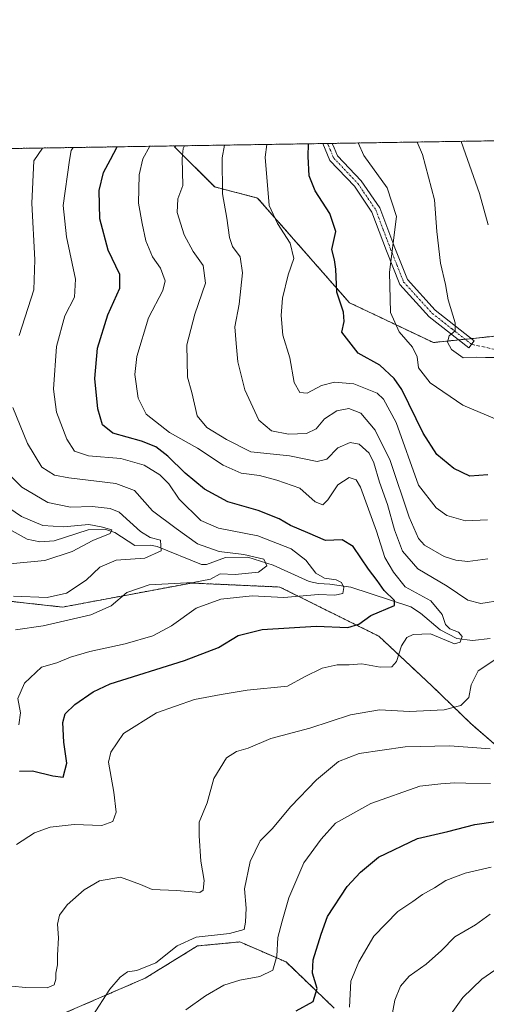
# Model space of a CAD drawing. Units: metres. Extents: x 606471 to 609889, y 4791731 to 4794099.
# Drawn here: x 607546 to 607680, y 4793817 to 4794099 of the extents above; entities that cross this region are included whole.
import ezdxf

# ---------------------------------------------------------------- set-up
doc = ezdxf.new("R2010")
doc.units = ezdxf.units.M
doc.header["$MEASUREMENT"] = 0
for name, pattern in [('TRAZO_Y_PUNTO', [1, 0.5, -0.25, 0, -0.25]), ('TRAZOS', [0.75, 0.5, -0.25]), ('TRAZOSX2', [1.5, 1, -0.5])]:
    doc.linetypes.add(name, pattern=pattern)
for name, color, linetype, lineweight in [('Arbolado forestal', 92, 'TRAZOS', 0), ('Arbolado forestal CxS', 92, 'Continuous', 0), ('Camino', 19, 'Continuous', 0), ('Camino Cxs', 19, 'Continuous', 0), ('Camino eje', 39, 'TRAZO_Y_PUNTO', 13), ('Comarca CxS', 133, 'Continuous', 0), ('Comunidad Autónoma CxS', 142, 'Continuous', 0), ('Corriente natural lineal', 142, 'Continuous', 13), ('Curva de nivel maestra', 36, 'Continuous', 30), ('Curva de nivel normal', 36, 'Continuous', 0), ('Municipio CxS', 142, 'Continuous', 0), ('Provincia CxS', 1, 'Continuous', 0), ('Senda', 19, 'TRAZOSX2', 0)]:
    doc.layers.add(name, color=color, linetype=linetype, lineweight=lineweight)

# ---------------------------------------------------------------- blocks, each defined once
blk = doc.blocks.new('*U185')
at = {"layer": 'Curva de nivel normal', "color": 36, "linetype": 'Continuous', "lineweight": 0}
for points in [[(607667.71, 4793811.42, 165), (607672.99, 4793818.73, 165), (607678.37, 4793823.99, 165), (607683.32, 4793827.41, 165)], [(607680.25, 4794039.9, 165), (607677.79, 4794048.85, 165), (607673.76, 4794060.19, 165), (607672.51, 4794063.76, 165)]]:
    blk.add_polyline3d(points, dxfattribs=at)
blk = doc.blocks.new('*U196')
at = {"layer": 'Curva de nivel normal', "color": 36, "linetype": 'Continuous', "lineweight": 0}
for points in [[(607552.84, 4794061.85, 115), (607550.33, 4794058.22, 115), (607549.77, 4794046.1, 115), (607550.6, 4794029.9, 115), (607550.36, 4794021.23, 115), (607546.18, 4794008.23, 115)], [(607544.37, 4793987.59, 115), (607548.5, 4793977.28, 115), (607552.67, 4793970.56, 115), (607556.23, 4793968.22, 115), (607560.33, 4793967.47, 115), (607573.75, 4793965.81, 115), (607579.1, 4793963.85, 115), (607584.29, 4793958.03, 115), (607590.99, 4793952.98, 115), (607597.14, 4793948.61, 115), (607603.31, 4793946.44, 115), (607610.38, 4793945.52, 115), (607616.08, 4793944.2, 115), (607616.99, 4793942.26, 115), (607614.55, 4793940.45, 115), (607607.94, 4793939.8, 115), (607603.64, 4793940.05, 115), (607600.8, 4793938.51, 115), (607595.86, 4793937.54, 115), (607583.3, 4793936.86, 115), (607576.93, 4793934.67, 115), (607572.43, 4793930.82, 115), (607566.6, 4793928.31, 115), (607553.02, 4793925.12, 115), (607545.1, 4793923.98, 115)]]:
    blk.add_polyline3d(points, dxfattribs=at)
blk = doc.blocks.new('*U198')
at = {"layer": 'Curva de nivel normal', "color": 36, "linetype": 'Continuous', "lineweight": 0}
blk.add_polyline3d([(607542.4, 4793942.77, 105), (607553.44, 4793943.84, 105), (607561.28, 4793946.4, 105), (607567.17, 4793949.52, 105), (607572.16, 4793951.52, 105), (607572.68, 4793952.6, 105), (607569.54, 4793953.48, 105), (607566.1, 4793954.11, 105), (607558.81, 4793953.49, 105), (607552.93, 4793953.86, 105), (607546.77, 4793956.44, 105), (607539.18, 4793961.6, 105)], dxfattribs=at)
blk = doc.blocks.new('*U206')
at = {"layer": 'Curva de nivel normal', "color": 36, "linetype": 'Continuous', "lineweight": 0}
for points in [[(607604.86, 4794062.68, 140), (607604.16, 4794059.08, 140), (607604.25, 4794048.73, 140), (607605.54, 4794041.77, 140), (607606.29, 4794036.26, 140), (607607.17, 4794033.64, 140), (607609.29, 4794030.76, 140), (607610.01, 4794026.12, 140), (607609.08, 4794017.14, 140), (607607.81, 4794010.72, 140), (607608.16, 4794005.94, 140), (607608.69, 4794000.68, 140), (607610.63, 4793992.69, 140), (607614.67, 4793984.02, 140), (607618.24, 4793980.95, 140), (607623.17, 4793979.94, 140), (607628.26, 4793980.12, 140), (607631.05, 4793981.46, 140), (607633.42, 4793984.34, 140), (607636.98, 4793986.69, 140), (607640.42, 4793987.36, 140), (607643.8, 4793985.95, 140), (607647.95, 4793981.1, 140), (607652.25, 4793972.4, 140), (607657.68, 4793956.23, 140), (607660.29, 4793950.11, 140), (607662.02, 4793948.24, 140), (607667.64, 4793945.01, 140), (607671.02, 4793943.96, 140), (607674.37, 4793943.55, 140), (607680.09, 4793944.26, 140)], [(607680.84, 4793889.88, 140), (607669.29, 4793890.83, 140), (607656.48, 4793890.53, 140), (607643.3, 4793888.58, 140), (607637.48, 4793886.34, 140), (607631.15, 4793881.01, 140), (607623.77, 4793873.38, 140), (607618.43, 4793867.03, 140), (607615.07, 4793863.58, 140), (607612.14, 4793857.73, 140), (607610.55, 4793849.84, 140), (607611.06, 4793844.33, 140), (607610.87, 4793840.29, 140), (607610.49, 4793838.25, 140), (607606.31, 4793837.12, 140), (607596.72, 4793836.06, 140), (607591.36, 4793833.54, 140), (607585.25, 4793828.7, 140), (607579.77, 4793826.51, 140), (607577.1, 4793826.07, 140), (607575.01, 4793824.56, 140), (607572.09, 4793821.14, 140), (607567.01, 4793813.38, 140)]]:
    blk.add_polyline3d(points, dxfattribs=at)
blk = doc.blocks.new('*U214')
at = {"layer": 'Curva de nivel normal', "color": 36, "linetype": 'Continuous', "lineweight": 0}
blk.add_polyline3d([(607544.54, 4793933.57, 110), (607554.19, 4793933.22, 110), (607559.68, 4793934.49, 110), (607565.33, 4793938.2, 110), (607569.18, 4793941.95, 110), (607573.85, 4793943.91, 110), (607582.11, 4793944.53, 110), (607586.73, 4793946.57, 110), (607586.52, 4793949.59, 110), (607583.56, 4793950.36, 110), (607580.86, 4793952.1, 110), (607574.76, 4793957.65, 110), (607572.13, 4793958.73, 110), (607566.99, 4793959.3, 110), (607560.86, 4793959.06, 110), (607554.38, 4793960.44, 110), (607546.88, 4793964.8, 110), (607536.97, 4793974.71, 110)], dxfattribs=at)
blk = doc.blocks.new('*U219')
at = {"layer": 'Curva de nivel normal', "color": 36, "linetype": 'Continuous', "lineweight": 0}
for points in [[(607540.06, 4793822.39, 135), (607547.93, 4793821.62, 135), (607554.13, 4793821.57, 135), (607556.12, 4793822.42, 135), (607556.67, 4793823.98, 135), (607556.6, 4793825.73, 135), (607557.08, 4793828.14, 135), (607557.11, 4793830.93, 135), (607557.4, 4793835.88, 135), (607557.1, 4793839.75, 135), (607557.72, 4793842.31, 135), (607559.85, 4793845.29, 135), (607564.68, 4793849.6, 135), (607569.11, 4793852.19, 135), (607575.12, 4793853.2, 135), (607580.84, 4793851.14, 135), (607584.2, 4793849.71, 135), (607591.1, 4793849.39, 135), (607597.8, 4793848.77, 135), (607598.78, 4793849.51, 135), (607599.04, 4793852.27, 135), (607598.06, 4793857.74, 135), (607597.59, 4793865.04, 135), (607597.6, 4793868.92, 135), (607599.9, 4793874.47, 135), (607601.76, 4793881.45, 135), (607605.44, 4793887.32, 135), (607608.28, 4793889.21, 135), (607611.61, 4793890.16, 135), (607618.09, 4793892.88, 135), (607629.2, 4793895.85, 135), (607640.86, 4793899.66, 135), (607649.2, 4793901.1, 135), (607657.76, 4793900.63, 135), (607667.68, 4793901.06, 135), (607672.43, 4793902.36, 135), (607674.68, 4793904.58, 135), (607675.34, 4793908.25, 135), (607677.41, 4793912.27, 135), (607683, 4793915.99, 135)], [(607684.12, 4793932.47, 135), (607678.09, 4793931.56, 135), (607674.44, 4793932.48, 135), (607668.49, 4793936.45, 135), (607660.16, 4793941.46, 135), (607655.7, 4793946.46, 135), (607653.4, 4793952.57, 135), (607651.46, 4793959.88, 135), (607649.14, 4793966.2, 135), (607647.58, 4793971.8, 135), (607646.2, 4793974.54, 135), (607643.35, 4793977.15, 135), (607640.76, 4793977.63, 135), (607637.2, 4793976.07, 135), (607634.1, 4793972.86, 135), (607631.33, 4793972.18, 135), (607623.43, 4793973.79, 135), (607612.35, 4793974.9, 135), (607605.37, 4793978.48, 135), (607599.8, 4793981.87, 135), (607597.06, 4793985.18, 135), (607595.53, 4793991.87, 135), (607594.29, 4793996.31, 135), (607594.08, 4794005.49, 135), (607596.35, 4794014.3, 135), (607599.44, 4794023.22, 135), (607598.74, 4794028.21, 135), (607595.9, 4794032.26, 135), (607593.32, 4794037, 135), (607591.36, 4794043.36, 135), (607591.51, 4794047.35, 135), (607592.98, 4794051.12, 135), (607592.74, 4794058.89, 135), (607593.04, 4794061.68, 135), (607593.38, 4794062.5, 135)]]:
    blk.add_polyline3d(points, dxfattribs=at)
blk = doc.blocks.new('*U225')
at = {"layer": 'Curva de nivel normal', "color": 36, "linetype": 'Continuous', "lineweight": 0}
for points in [[(607643.07, 4794063.29, 155), (607644.65, 4794059.72, 155), (607651.34, 4794050.48, 155), (607654, 4794042.23, 155), (607652.05, 4794026.28, 155), (607652.34, 4794014.79, 155), (607654.8, 4794009.27, 155), (607658.56, 4794004.88, 155), (607659.88, 4794002.06, 155), (607660.32, 4793998.97, 155), (607663.64, 4793994.66, 155), (607672.94, 4793988.23, 155), (607682.27, 4793984.35, 155)], [(607681.12, 4793856.04, 155), (607673.65, 4793854.32, 155), (607668.12, 4793852.26, 155), (607664.84, 4793850.16, 155), (607661.41, 4793848.23, 155), (607658.69, 4793846.28, 155), (607654.35, 4793843.36, 155), (607647.54, 4793836.28, 155), (607643.28, 4793828.93, 155), (607640.92, 4793823.44, 155), (607640.56, 4793815.99, 155)]]:
    blk.add_polyline3d(points, dxfattribs=at)
blk = doc.blocks.new('*U227')
at = {"layer": 'Curva de nivel normal', "color": 36, "linetype": 'Continuous', "lineweight": 0}
for points in [[(607616.95, 4794062.87, 145), (607616.44, 4794059.27, 145), (607617.63, 4794045.42, 145), (607619.96, 4794040.23, 145), (607623.66, 4794034.64, 145), (607624.67, 4794030.27, 145), (607623.09, 4794025.57, 145), (607621.42, 4794018.9, 145), (607621, 4794013.9, 145), (607621.55, 4794008.25, 145), (607623.53, 4794001.8, 145), (607624.72, 4793994.73, 145), (607626.38, 4793991.86, 145), (607628.52, 4793991.7, 145), (607632.56, 4793993.85, 145), (607636.33, 4793994.85, 145), (607641.85, 4793994.34, 145), (607648.52, 4793991.67, 145), (607650.3, 4793989.97, 145), (607653.95, 4793983.27, 145), (607660.26, 4793965.41, 145), (607665.31, 4793958.91, 145), (607668.45, 4793956.7, 145), (607673.7, 4793955.18, 145), (607680, 4793955.42, 145)], [(607680.89, 4793880.02, 145), (607673.79, 4793880.06, 145), (607670.66, 4793880.21, 145), (607666.69, 4793879.91, 145), (607660.72, 4793879.25, 145), (607646.68, 4793874.28, 145), (607636.56, 4793868.64, 145), (607632.5, 4793864.12, 145), (607627.57, 4793857.3, 145), (607623.24, 4793847.25, 145), (607621.33, 4793840.59, 145), (607620.07, 4793835.93, 145), (607619.77, 4793830.58, 145), (607618.64, 4793826.59, 145), (607614.96, 4793824.78, 145), (607609.19, 4793823.75, 145), (607604.69, 4793822.28, 145), (607599.43, 4793819.27, 145), (607593.77, 4793815.25, 145)]]:
    blk.add_polyline3d(points, dxfattribs=at)
blk = doc.blocks.new('*U228')
at = {"layer": 'Curva de nivel normal', "color": 36, "linetype": 'Continuous', "lineweight": 0}
for points in [[(607652.39, 4793811.85, 160), (607653.5, 4793818.01, 160), (607655.12, 4793822.04, 160), (607657.68, 4793824.9, 160), (607662.5, 4793828.34, 160), (607666.85, 4793832.26, 160), (607670.71, 4793836.12, 160), (607676.58, 4793839.55, 160), (607680.76, 4793842.66, 160)], [(607684.45, 4794001.9, 160), (607679.43, 4794001.88, 160), (607676.76, 4794002, 160), (607673.12, 4794001.84, 160), (607669.78, 4794004.17, 160), (607668.61, 4794006.26, 160), (607669.1, 4794008.14, 160), (607670.75, 4794009.57, 160), (607670.81, 4794011.86, 160), (607668.79, 4794018.4, 160), (607668, 4794022.76, 160), (607666.62, 4794028.9, 160), (607665.5, 4794037.94, 160), (607664.91, 4794047.05, 160), (607661.45, 4794059.99, 160), (607659.893676, 4794063.560652, 160)]]:
    blk.add_polyline3d(points, dxfattribs=at)
blk = doc.blocks.new('*U229')
at = {"layer": 'Curva de nivel normal', "color": 36, "linetype": 'Continuous', "lineweight": 0}
blk.add_polyline3d([(607545.41, 4793862.58, 130), (607550.56, 4793865.88, 130), (607555.01, 4793867.52, 130), (607561.87, 4793868.25, 130), (607569.82, 4793868.01, 130), (607572.92, 4793869.1, 130), (607573.85, 4793871.78, 130), (607573.25, 4793877.54, 130), (607571.66, 4793886.11, 130), (607572.32, 4793889.02, 130), (607575.96, 4793894.28, 130), (607585.43, 4793900.26, 130), (607596.28, 4793904, 130), (607603.93, 4793905.46, 130), (607611.35, 4793906.69, 130), (607622.86, 4793907.82, 130), (607627.76, 4793910.56, 130), (607632.76, 4793913.01, 130), (607637.01, 4793913.97, 130), (607640.5, 4793913.98, 130), (607644.06, 4793914.22, 130), (607649.32, 4793913.3, 130), (607652.7, 4793913.36, 130), (607654.04, 4793914.9, 130), (607655.41, 4793919.43, 130), (607656.97, 4793921.83, 130), (607658.77, 4793922.66, 130), (607663.73, 4793922.88, 130), (607670.55, 4793920, 130), (607672.25, 4793920.43, 130), (607672.81, 4793922.08, 130), (607671.76, 4793923.28, 130), (607669.26, 4793924.24, 130), (607668.02, 4793925.52, 130), (607667.04, 4793928.41, 130), (607663.84, 4793932.3, 130), (607656.46, 4793936.31, 130), (607653.2, 4793940.47, 130), (607650.71, 4793944.66, 130), (607648.32, 4793952.25, 130), (607643.7, 4793964.82, 130), (607642.47, 4793966.88, 130), (607640.52, 4793967.56, 130), (607637.23, 4793965.51, 130), (607634.39, 4793961.14, 130), (607632.91, 4793959.76, 130), (607630.76, 4793960.6, 130), (607626.42, 4793964.5, 130), (607619.78, 4793966.83, 130), (607614.89, 4793968.14, 130), (607609.65, 4793968.83, 130), (607604.48, 4793971.11, 130), (607597.1, 4793975.99, 130), (607589.16, 4793980.44, 130), (607582.49, 4793985.7, 130), (607580.16, 4793990.24, 130), (607579.22, 4793997, 130), (607579.8, 4794002.21, 130), (607583.13, 4794013.23, 130), (607587.2, 4794021.07, 130), (607587.87, 4794023.84, 130), (607586.52, 4794027.46, 130), (607584.3, 4794030.67, 130), (607582.36, 4794035.3, 130), (607581.28, 4794040.25, 130), (607580.24, 4794046.11, 130), (607580.41, 4794054.15, 130), (607581.46, 4794058.71, 130), (607583.51, 4794062.34, 130)], dxfattribs=at)
blk = doc.blocks.new('*U243')
at = {"layer": 'Curva de nivel maestra', "color": 36, "linetype": 'Continuous', "lineweight": 30}
for points in [[(607625.38, 4793814.98, 150), (607630.22, 4793817.66, 150), (607631.36, 4793821.33, 150), (607629.99, 4793825.72, 150), (607630.2, 4793829.59, 150), (607632.5, 4793836.93, 150), (607634.3, 4793841.92, 150), (607639.91, 4793850.58, 150), (607643.73, 4793854.63, 150), (607648.85, 4793858.92, 150), (607660.06, 4793864.23, 150), (607668.66, 4793866.31, 150), (607676.45, 4793868.31, 150), (607687.59, 4793869.86, 150)], [(607680.09, 4793968.29, 150), (607675.01, 4793967.95, 150), (607670.44, 4793970.15, 150), (607665.54, 4793974.16, 150), (607661.68, 4793980.28, 150), (607655.52, 4793992.77, 150), (607653.37, 4793995.93, 150), (607649.23, 4793999.7, 150), (607643.03, 4794003.17, 150), (607638.36, 4794009.11, 150), (607639.02, 4794012.2, 150), (607638.85, 4794014.9, 150), (607636.92, 4794020.56, 150), (607636.69, 4794027.14, 150), (607636.3, 4794029.87, 150), (607635.52, 4794032.81, 150), (607636.71, 4794037.96, 150), (607634.91, 4794043.15, 150), (607630.77, 4794049.57, 150), (607629.09, 4794053.9, 150), (607628.78, 4794059.47, 150), (607628.9, 4794063.07, 150)]]:
    blk.add_polyline3d(points, dxfattribs=at)
blk = doc.blocks.new('*U252')
at = {"layer": 'Camino Cxs', "color": 19, "linetype": 'Continuous', "lineweight": 0}
blk.add_polyline3d([(607676.21, 4794006.67, 160.4), (607674.67, 4794004.71, 160.38), (607663.39, 4794013.59, 158.68), (607654.98, 4794022.83, 155.9), (607651.17, 4794032.41, 154.4), (607646.99, 4794043.54, 152.91), (607645.28, 4794046.06, 152.65), (607641.99, 4794050.92, 152.42), (607635, 4794058.27, 151.94), (607632.97, 4794063.13, 151.54), (607635.66, 4794063.17, 152.18), (607635.66, 4794063.17, 152.18), (607636.18, 4794061.94, 152.33), (607637.13, 4794059.66, 152.65), (607643.94, 4794052.5, 153.25), (607649.23, 4794044.7, 153.48), (607653.5, 4794033.31, 155.09), (607657.14, 4794024.18, 156.58), (607665.1, 4794015.43, 158.86), (607676.21, 4794006.67, 160.4)], close=True, dxfattribs=at)
blk = doc.blocks.new('*U262')
at = {"layer": 'Camino eje', "color": 39, "linetype": 'TRAZO_Y_PUNTO', "lineweight": 13}
for points in [[(607347.51, 4793971.49, 69.56), (607349.2, 4793970.85, 69.65), (607349.95, 4793970.56, 69.69), (607356.22, 4793968.13, 70.34), (607362.51, 4793965.69, 72.49), (607367.48, 4793963.58, 74.28), (607372.5, 4793961.46, 75.83), (607379.71, 4793959.29, 76.95), (607384.44, 4793957.71, 78.4), (607407.62, 4793948.56, 84.09), (607415.68, 4793946.85, 84.95), (607421.62, 4793946.18, 85.7), (607427.47, 4793945.52, 85.8), (607436.76, 4793945.03, 86.18), (607439.33, 4793945.22, 86.28), (607441.75, 4793945.39, 86.33), (607444.16, 4793945.85, 86), (607444.91, 4793946.12, 86), (607445.92, 4793946.48, 86.01), (607448.02, 4793947.98, 86.56), (607449.88, 4793949.32, 86.87), (607453.18, 4793952.89, 88.84), (607456.35, 4793956.29, 89.79), (607457.85, 4793958.47, 90.31), (607459.46, 4793960.8, 91.18), (607461.55, 4793965.32, 92.12), (607463.65, 4793969.85, 93.18), (607467.98, 4793975.76, 94.23), (607469.75, 4793977.45, 94.77), (607471.63, 4793978.69, 95.17), (607473.44, 4793979.88, 95.44), (607476.33, 4793981.95, 95.94), (607485.43, 4793989.95, 98.1), (607491.9, 4793996.98, 100.14), (607496.33, 4794002.97, 101.52), (607500.85, 4794011.22, 102.93), (607505.51, 4794019.8, 104.29), (607508.76, 4794031.43, 106.7), (607510.42, 4794042.57, 108.95), (607511.01, 4794047.77, 109.86), (607511.61, 4794053.08, 110.71), (607511.47, 4794057.17, 111.42), (607511.32, 4794061.19, 112.19)], [(607634.31, 4794063.15, 151.86), (607634.32, 4794063.15, 151.86), (607634.58, 4794062.54, 151.91), (607636.07, 4794058.97, 152.34), (607642.97, 4794051.71, 152.83), (607644.61, 4794049.28, 152.75), (607648.11, 4794044.12, 153.18), (607650.25, 4794038.43, 153.43), (607652.34, 4794032.86, 154.73), (607654.16, 4794028.3, 155.56), (607656.06, 4794023.51, 156.24), (607664.25, 4794014.51, 158.75), (607669.89, 4794010.07, 159.8), (607675.44, 4794005.69, 160.38)]]:
    blk.add_polyline3d(points, dxfattribs=at)

msp = doc.modelspace()

# ---------------------------------------------------------------- linework, layer by layer
at = {"layer": 'Arbolado forestal', "color": 92, "linetype": 'TRAZOS', "lineweight": 0}
for points in [[(607590.99, 4794062.46, 133.83), (607590.55, 4794062.18, 133.58), (607602.03, 4794050.7, 139.1), (607614.28, 4794047.54, 143.76), (607640.55, 4794017.59, 151.24), (607664.55, 4794006.19, 157.9), (607671.84, 4794006.94, 160.15), (607673.62, 4794007.12, 160.24), (607675.4, 4794007.31, 160.34), (607688.06, 4794008.62, 161.46), (607709.14, 4794022.4, 166.37), (607722.92, 4794037.81, 171.4), (607740.76, 4794054.84, 176.7), (607756.17, 4794058.9, 173.88), (607766.71, 4794057.28, 175.68), (607773.19, 4794052.41, 174.67), (607786.16, 4794047.54, 172.41), (607802.38, 4794053.22, 171.91), (607810.16, 4794065.96, 176.23)], [(607590.99, 4794062.46, 133.83), (607590.55, 4794062.18, 133.58), (607602.03, 4794050.7, 139.1), (607614.28, 4794047.54, 143.76), (607640.55, 4794017.59, 151.24), (607664.55, 4794006.19, 157.9), (607671.84, 4794006.94, 160.15), (607673.62, 4794007.12, 160.24), (607675.4, 4794007.31, 160.34), (607688.06, 4794008.62, 161.46), (607709.14, 4794022.4, 166.37), (607722.92, 4794037.81, 171.4), (607740.76, 4794054.84, 176.7), (607756.17, 4794058.9, 173.88), (607766.71, 4794057.28, 175.68), (607773.19, 4794052.41, 174.67), (607786.16, 4794047.54, 172.41), (607802.38, 4794053.22, 171.91), (607810.16, 4794065.96, 176.23)], [(607590.99, 4794062.46, 133.83), (607632.97, 4794063.13, 151.54), (607634.31, 4794063.15, 151.86), (607635.66, 4794063.17, 152.18), (607810.16, 4794065.96, 176.23)], [(607536.72, 4794061.59, 111.85), (607542.77, 4794061.69, 111.13), (607590.99, 4794062.46, 133.83)], [(607314.23, 4793919.32, 108.04), (607330.9, 4793904.37, 117.47), (607344.12, 4793902.65, 118.59), (607358.49, 4793904.95, 112.51), (607368.84, 4793909.55, 105.6), (607376.31, 4793908.97, 101.95), (607384.93, 4793901.5, 105.01), (607391.25, 4793881.38, 112.93), (607394.7, 4793867.01, 118.04), (607402.53, 4793863.48, 115.35), (607415.76, 4793866.36, 115.38), (607438.57, 4793888.8, 108.77), (607454.67, 4793906.04, 99.06), (607490.31, 4793930.76, 99.01), (607499.21, 4793932.19, 101.31), (607517.15, 4793935.08, 103.51), (607558.57, 4793930.48, 112.12), (607595.39, 4793937.38, 115.07), (607620.71, 4793936.23, 118.16), (607648.97, 4793922.15, 127.68), (607664.08, 4793908, 132.62), (607675.22, 4793897.19, 136.77), (607705.7, 4793870.74, 150.03), (607757.51, 4793817.3, 178.3)], [(607551.71, 4793811.1, 137.77), (607582.19, 4793824.32, 140.43), (607597.14, 4793833.53, 140.58), (607609.21, 4793834.68, 141.05), (607622.44, 4793828.93, 146.28), (607636.24, 4793815.7, 151.95)], [(607551.71, 4793811.1, 137.77), (607582.19, 4793824.32, 140.43), (607597.14, 4793833.53, 140.58), (607609.21, 4793834.68, 141.05), (607622.44, 4793828.93, 146.28), (607636.24, 4793815.7, 151.95)]]:
    msp.add_polyline3d(points, dxfattribs=at)
at = {"layer": 'Arbolado forestal CxS', "color": 92, "linetype": 'Continuous', "lineweight": 0}
msp.add_polyline3d([(607590.99, 4794062.46, 133.83), (607810.16, 4794065.96, 176.23), (607802.38, 4794053.22, 171.91), (607786.16, 4794047.54, 172.41), (607773.19, 4794052.41, 174.67), (607766.71, 4794057.27, 175.67), (607756.17, 4794058.9, 173.88), (607740.76, 4794054.84, 176.7), (607722.93, 4794037.81, 171.4), (607709.14, 4794022.4, 166.37), (607688.06, 4794008.62, 161.46), (607664.55, 4794006.19, 157.9), (607640.55, 4794017.59, 151.24), (607614.28, 4794047.54, 143.76), (607602.04, 4794050.7, 139.1), (607590.55, 4794062.18, 133.58), (607590.99, 4794062.46, 133.83)], close=True, dxfattribs=at)
for points in [[(607536.72, 4794061.59, 111.85), (607590.99, 4794062.46, 133.83), (607590.55, 4794062.18, 133.58), (607602.04, 4794050.7, 139.1), (607614.28, 4794047.54, 143.76), (607640.55, 4794017.59, 151.24), (607664.55, 4794006.19, 157.9), (607688.06, 4794008.62, 161.46)], [(607314.23, 4793919.32, 108.04), (607330.9, 4793904.37, 117.47), (607344.12, 4793902.65, 118.59), (607358.49, 4793904.95, 112.51), (607368.84, 4793909.55, 105.61), (607376.31, 4793908.97, 101.95), (607384.93, 4793901.5, 105.01), (607391.25, 4793881.38, 112.93), (607394.7, 4793867.01, 118.04), (607402.53, 4793863.48, 115.35), (607415.76, 4793866.36, 115.38), (607438.57, 4793888.8, 108.77), (607454.67, 4793906.04, 99.06), (607490.31, 4793930.76, 99.01), (607499.21, 4793932.19, 101.31), (607517.15, 4793935.08, 103.51), (607558.57, 4793930.48, 112.12), (607595.39, 4793937.38, 115.07), (607620.71, 4793936.23, 118.16), (607648.97, 4793922.14, 127.68), (607664.08, 4793908, 132.62), (607675.22, 4793897.19, 136.77), (607705.71, 4793870.74, 150.03)], [(607705.71, 4793870.74, 150.03), (607675.22, 4793897.19, 136.77), (607664.08, 4793908, 132.62), (607648.97, 4793922.14, 127.68), (607620.71, 4793936.23, 118.16), (607595.39, 4793937.38, 115.07), (607558.57, 4793930.48, 112.12), (607517.15, 4793935.08, 103.51), (607499.21, 4793932.19, 101.31), (607490.31, 4793930.76, 99.01), (607454.67, 4793906.04, 99.06), (607438.57, 4793888.8, 108.77), (607415.76, 4793866.36, 115.38), (607402.53, 4793863.48, 115.35), (607394.7, 4793867.01, 118.04), (607391.25, 4793881.38, 112.93), (607384.93, 4793901.5, 105.01), (607376.31, 4793908.97, 101.95), (607368.84, 4793909.55, 105.61), (607358.49, 4793904.95, 112.51), (607344.12, 4793902.65, 118.59), (607330.9, 4793904.37, 117.47), (607314.23, 4793919.32, 108.04)], [(607636.24, 4793815.7, 151.95), (607622.44, 4793828.93, 146.28), (607609.21, 4793834.68, 141.05), (607597.14, 4793833.53, 140.58), (607582.19, 4793824.32, 140.43), (607551.71, 4793811.1, 137.77)], [(607551.71, 4793811.1, 137.77), (607582.19, 4793824.32, 140.43), (607597.14, 4793833.53, 140.58), (607609.21, 4793834.68, 141.05), (607622.44, 4793828.93, 146.28), (607636.24, 4793815.7, 151.95)]]:
    msp.add_polyline3d(points, dxfattribs=at)
at = {"layer": 'Camino', "color": 19, "linetype": 'Continuous', "lineweight": 0}
for points in [[(607632.97, 4794063.13, 151.54), (607635.66, 4794063.17, 152.18)], [(607676.21, 4794006.67, 160.4), (607674.67, 4794004.71, 160.38), (607663.39, 4794013.59, 158.68), (607654.98, 4794022.83, 155.9), (607651.17, 4794032.41, 154.4), (607646.99, 4794043.54, 152.91), (607645.28, 4794046.06, 152.65), (607641.99, 4794050.92, 152.42), (607635, 4794058.27, 151.94), (607632.97, 4794063.13, 151.54)], [(607635.66, 4794063.17, 152.18), (607635.66, 4794063.17, 152.18), (607636.18, 4794061.94, 152.33), (607637.13, 4794059.66, 152.65), (607643.94, 4794052.5, 153.25), (607649.23, 4794044.7, 153.48), (607653.5, 4794033.31, 155.09), (607657.14, 4794024.18, 156.58), (607665.1, 4794015.43, 158.86), (607676.21, 4794006.67, 160.4)]]:
    msp.add_polyline3d(points, dxfattribs=at)
at = {"layer": 'Comarca CxS', "color": 133, "linetype": 'Continuous', "lineweight": 0}
msp.add_polyline3d([(609888.95, 4791784.97, 250.52), (606507.5, 4791730.98, 40.74), (606471.13, 4794044.57, 144.67), (609851.4, 4794098.57, 225.07), (609888.95, 4791784.97, 250.52)], close=True, dxfattribs=at)
msp.add_polyline3d([(609888.95, 4791784.97, 250.52), (606507.5, 4791730.98, 40.74), (606471.13, 4794044.57, 144.67), (609851.4, 4794098.57, 225.07), (609888.95, 4791784.97, 250.52)], close=True, dxfattribs=at)
at = {"layer": 'Comunidad Autónoma CxS', "color": 142, "linetype": 'Continuous', "lineweight": 0}
msp.add_polyline3d([(609888.95, 4791784.97, 250.52), (606507.5, 4791730.98, 40.74), (606471.13, 4794044.57, 144.67), (609851.4, 4794098.57, 225.07), (609888.95, 4791784.97, 250.52)], close=True, dxfattribs=at)
msp.add_polyline3d([(609888.95, 4791784.97, 250.52), (606507.5, 4791730.98, 40.74), (606471.13, 4794044.57, 144.67), (609851.4, 4794098.57, 225.07), (609888.95, 4791784.97, 250.52)], close=True, dxfattribs=at)
at = {"layer": 'Corriente natural lineal', "color": 142, "linetype": 'Continuous', "lineweight": 13}
msp.add_polyline3d([(607680.79, 4793921.49, 131.74), (607675.7, 4793920.92, 131.08), (607671.28, 4793921.51, 130.15), (607666.48, 4793923.95, 129.64), (607660.92, 4793928.79, 127.94), (607658.15, 4793930.55, 127.7), (607640.98, 4793936.23, 121.45), (607635, 4793937, 120.31), (607631.74, 4793937.19, 120.19), (607629.05, 4793937.85, 119.05), (607618.78, 4793942.51, 115.91), (607611.51, 4793944.73, 114.83), (607605.12, 4793944.68, 114.69), (607599.67, 4793942.64, 113.56), (607598.3, 4793942.64, 113.21), (607585.61, 4793947.84, 110.05), (607583.72, 4793948.18, 109.6), (607579.24, 4793948.13, 108.78), (607573.46, 4793951.85, 106.94), (607570.89, 4793952.71, 105.83), (607565.88, 4793952.59, 104.49), (607556.13, 4793949.42, 104.03), (607552.04, 4793949.14, 103.43), (607548.47, 4793949.92, 103.22), (607540.69, 4793954.22, 101.78)], dxfattribs=at)
at = {"layer": 'Curva de nivel maestra', "color": 36, "linetype": 'Continuous', "lineweight": 30}
msp.add_polyline3d([(607546.23, 4793883.57, 125), (607549.94, 4793883.63, 125), (607555.79, 4793882.16, 125), (607558.75, 4793881.86, 125), (607559.78, 4793885.87, 125), (607558.95, 4793891.87, 125), (607558.63, 4793897.47, 125), (607559.33, 4793899.97, 125), (607562.04, 4793902.66, 125), (607567.26, 4793906.25, 125), (607572.2, 4793908.49, 125), (607593.38, 4793915.16, 125), (607603.1, 4793918.96, 125), (607608.74, 4793922.4, 125), (607615.64, 4793924.1, 125), (607631.07, 4793925, 125), (607640.13, 4793924.64, 125), (607643.23, 4793925.56, 125), (607646.72, 4793928.07, 125), (607653.49, 4793930.91, 125), (607653.43, 4793932.4, 125), (607650.5, 4793935.21, 125), (607648.53, 4793938.06, 125), (607646.03, 4793941.38, 125), (607641.66, 4793947.81, 125), (607638.45, 4793949.75, 125), (607633.7, 4793949.52, 125), (607628.67, 4793951.74, 125), (607623.71, 4793953.79, 125), (607620.43, 4793955.73, 125), (607614.46, 4793958.17, 125), (607605.78, 4793960.59, 125), (607599.1, 4793964.24, 125), (607593.57, 4793968.83, 125), (607588.68, 4793973.68, 125), (607585.22, 4793976.31, 125), (607581.11, 4793977.96, 125), (607572.93, 4793980.27, 125), (607569.93, 4793982.6, 125), (607568.68, 4793987.24, 125), (607567.8, 4793995.9, 125), (607568.57, 4794004.59, 125), (607571.48, 4794014.1, 125), (607574.96, 4794021.75, 125), (607574.9, 4794025.67, 125), (607571.6, 4794032.59, 125), (607569.19, 4794041.62, 125), (607569.02, 4794049.7, 125), (607570.27, 4794054.88, 125), (607572.25, 4794058.57, 125), (607574.13, 4794062.19, 125)], dxfattribs=at)
at = {"layer": 'Curva de nivel normal', "color": 36, "linetype": 'Continuous', "lineweight": 0}
msp.add_polyline3d([(607546.05, 4793896.84, 120), (607546.5, 4793900.26, 120), (607545.74, 4793904.32, 120), (607547.71, 4793908.74, 120), (607552.54, 4793913.27, 120), (607556.91, 4793914.52, 120), (607560.8, 4793916.14, 120), (607566.36, 4793917.82, 120), (607576.4, 4793919.93, 120), (607584.31, 4793922.22, 120), (607589.74, 4793925.16, 120), (607596.77, 4793930.2, 120), (607603.76, 4793932.76, 120), (607612.76, 4793933.75, 120), (607621.76, 4793933.26, 120), (607631.67, 4793934.13, 120), (607636.4, 4793933.92, 120), (607638.67, 4793934.37, 120), (607639, 4793936.1, 120), (607638.34, 4793937.49, 120), (607636.75, 4793938.31, 120), (607633.45, 4793938.79, 120), (607630.92, 4793940.2, 120), (607628.08, 4793943.9, 120), (607623.92, 4793947.15, 120), (607614.42, 4793950.86, 120), (607603.1, 4793953.04, 120), (607598.06, 4793955.3, 120), (607591.89, 4793961.35, 120), (607588.89, 4793965.74, 120), (607586.38, 4793968.37, 120), (607581.88, 4793971.06, 120), (607575.19, 4793973, 120), (607565.92, 4793973.73, 120), (607561.94, 4793975.08, 120), (607559.73, 4793978.54, 120), (607556.8, 4793986.28, 120), (607555.98, 4793992.88, 120), (607556.86, 4794005.01, 120), (607559.2, 4794013.8, 120), (607562, 4794019.14, 120), (607562.22, 4794024.36, 120), (607559.64, 4794036.44, 120), (607558.76, 4794045.38, 120), (607560.58, 4794058.38, 120), (607561.05, 4794061.16, 120), (607561.62, 4794061.99, 120)], dxfattribs=at)
at = {"layer": 'Municipio CxS', "color": 142, "linetype": 'Continuous', "lineweight": 0}
msp.add_polyline3d([(609888.95, 4791784.97, 250.52), (606507.5, 4791730.98, 40.74), (606471.13, 4794044.57, 144.67), (609851.4, 4794098.57, 225.07), (609888.95, 4791784.97, 250.52)], close=True, dxfattribs=at)
msp.add_polyline3d([(609888.95, 4791784.97, 250.52), (606507.5, 4791730.98, 40.74), (606471.13, 4794044.57, 144.67), (609851.4, 4794098.57, 225.07), (609888.95, 4791784.97, 250.52)], close=True, dxfattribs=at)
at = {"layer": 'Provincia CxS', "color": 1, "linetype": 'Continuous', "lineweight": 0}
msp.add_polyline3d([(609888.95, 4791784.97, 250.52), (606507.5, 4791730.98, 40.74), (606471.13, 4794044.57, 144.67), (609851.4, 4794098.57, 225.07), (609888.95, 4791784.97, 250.52)], close=True, dxfattribs=at)
msp.add_polyline3d([(609888.95, 4791784.97, 250.52), (606507.5, 4791730.98, 40.74), (606471.13, 4794044.57, 144.67), (609851.4, 4794098.57, 225.07), (609888.95, 4791784.97, 250.52)], close=True, dxfattribs=at)
at = {"layer": 'Senda', "color": 19, "linetype": 'TRAZOSX2', "lineweight": 0}
msp.add_polyline3d([(607675.44, 4794005.69, 160.38), (607683.57, 4794003.9, 160.28), (607685.26, 4794003.89, 160.29), (607687.7, 4794004.43, 160.53), (607690.12, 4794005.34, 160.95), (607693.54, 4794006.79, 161.37), (607699.9, 4794010.43, 162.54), (607708.21, 4794018.24, 165.37), (607718.52, 4794029.39, 168.78), (607720.99, 4794032.23, 169.75), (607728.3, 4794042.05, 172.47), (607740.63, 4794054.03, 176.42)], dxfattribs=at)

# ---------------------------------------------------------------- block references
at = {"layer": 'Camino Cxs', "color": 19, "linetype": 'Continuous', "lineweight": 0}
msp.add_blockref('*U252', (0, 0), dxfattribs=at)
at = {"layer": 'Camino eje', "color": 39, "linetype": 'TRAZO_Y_PUNTO', "lineweight": 13}
msp.add_blockref('*U262', (0, 0), dxfattribs=at)
at = {"layer": 'Curva de nivel maestra', "color": 36, "linetype": 'Continuous', "lineweight": 30}
msp.add_blockref('*U243', (0, 0), dxfattribs=at)
at = {"layer": 'Curva de nivel normal', "color": 36, "linetype": 'Continuous', "lineweight": 0}
for name in ['*U225', '*U228', '*U185', '*U219', '*U229', '*U227', '*U206', '*U196', '*U214', '*U198']:
    msp.add_blockref(name, (0, 0), dxfattribs=at)

doc.saveas('drawing.dxf')
